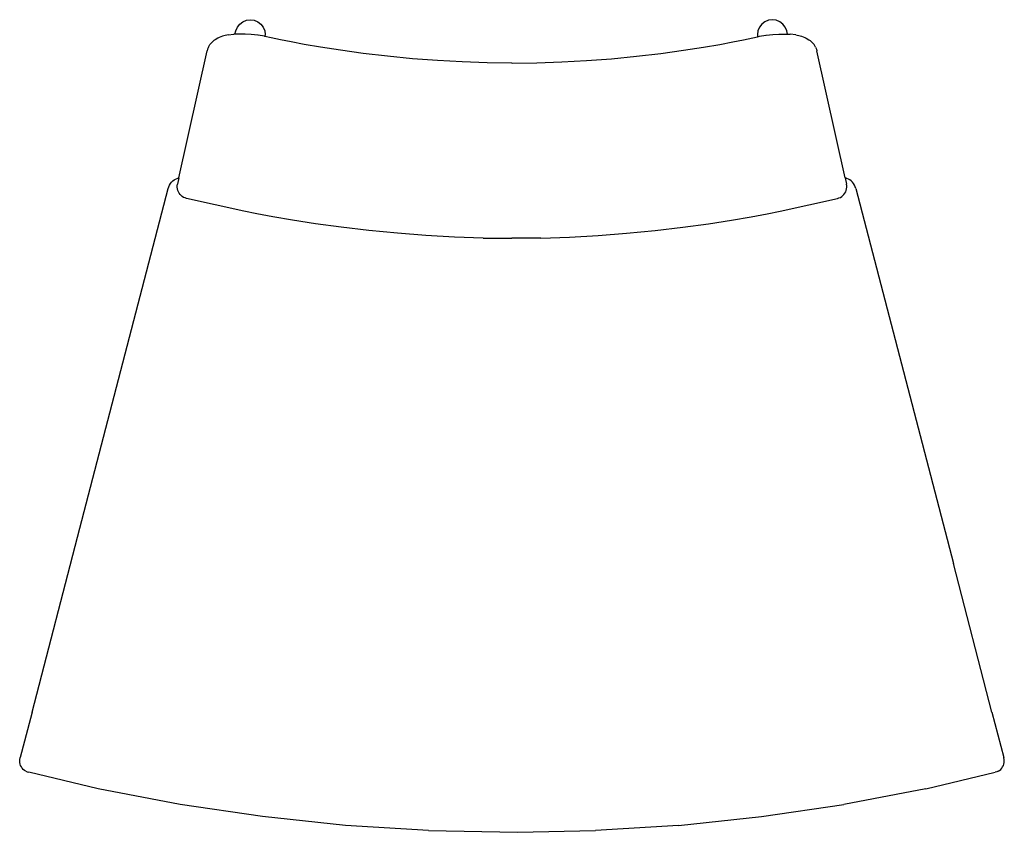
# Model space of a CAD drawing. Units: millimetres. Extents: x -415 to 412, y -341 to 341.
import ezdxf

# ---------------------------------------------------------------- set-up
doc = ezdxf.new("R2010")
doc.units = ezdxf.units.MM

msp = doc.modelspace()

# ---------------------------------------------------------------- linework, layer by layer
for p, q in [((-230, 337.35), (-227.41, 339.33)), ((-227.41, 339.33), (-224.39, 340.58)), ((-224.39, 340.58), (-221.14, 341.01)), ((-221.14, 341.01), (-217.91, 340.57)), ((-217.91, 340.57), (-214.88, 339.33)), ((-214.88, 339.33), (-212.29, 337.34)), ((210.74, 339.33), (208.14, 337.34)), ((213.76, 340.57), (210.74, 339.33)), ((217, 341.01), (213.76, 340.57)), ((220.24, 340.58), (217, 341.01)), ((223.26, 339.33), (220.24, 340.58)), ((225.86, 337.35), (223.26, 339.33)), ((-234.03, 328.83), (-233.3, 331.53)), ((-233.25, 331.66), (-233.3, 331.53)), ((-233.25, 331.66), (-233.24, 331.74)), ((-233.24, 331.74), (-231.99, 334.76)), ((-231.99, 334.76), (-230, 337.35)), ((-212.29, 337.34), (-210.3, 334.75)), ((-210.3, 334.75), (-209.05, 331.73)), ((-209.05, 331.73), (-208.62, 328.49)), ((204.9, 331.73), (204.48, 328.49)), ((206.15, 334.75), (204.9, 331.73)), ((208.14, 337.34), (206.15, 334.75)), ((227.85, 334.76), (225.86, 337.35)), ((229.1, 331.74), (227.85, 334.76)), ((229.1, 331.66), (229.1, 331.74)), ((229.15, 331.53), (229.1, 331.66)), ((229.87, 328.88), (229.15, 331.53)), ((-252.59, 322.77), (-254.22, 321.16)), ((-251.69, 323.57), (-252.59, 322.77)), ((-250.69, 324.24), (-251.69, 323.57)), ((-248.36, 325.57), (-250.69, 324.24)), ((-247.32, 326.06), (-248.36, 325.57)), ((-244.36, 327.11), (-247.32, 326.06)), ((-243.32, 327.42), (-244.36, 327.11)), ((-239.8, 328.19), (-243.32, 327.42)), ((-239.8, 328.19), (-234.85, 328.79)), ((-234.03, 328.83), (-234.85, 328.79)), ((-230.39, 328.99), (-234.03, 328.83)), ((-225.52, 328.92), (-230.39, 328.99)), ((-220.33, 328.58), (-225.52, 328.92)), ((-214.91, 327.96), (-220.33, 328.58)), ((-214.59, 327.92), (-214.91, 327.96)), ((-209.19, 327.06), (-214.59, 327.92)), ((-208.82, 326.99), (-209.19, 327.06)), ((-208.62, 328.49), (-208.82, 326.99)), ((-203.5, 325.92), (-208.82, 326.99)), ((-195.66, 324.18), (-203.5, 325.92)), ((-186.77, 322.32), (-195.66, 324.18)), ((-175.8, 320.22), (-186.77, 322.32)), ((172.85, 320.22), (183.82, 322.32)), ((183.82, 322.32), (192.7, 324.18)), ((192.7, 324.18), (200.54, 325.92)), ((200.54, 325.92), (204.7, 326.76)), ((204.48, 328.49), (204.7, 326.76)), ((204.7, 326.76), (206.23, 327.06)), ((206.23, 327.06), (211.64, 327.92)), ((211.64, 327.92), (211.96, 327.96)), ((211.96, 327.96), (217.38, 328.58)), ((217.38, 328.58), (222.56, 328.92)), ((222.56, 328.92), (227.43, 328.99)), ((227.43, 328.99), (229.87, 328.88)), ((229.87, 328.88), (231.89, 328.79)), ((236.85, 328.19), (231.89, 328.79)), ((236.85, 328.19), (240.37, 327.42)), ((240.37, 327.42), (241.4, 327.11)), ((241.4, 327.11), (244.37, 326.06)), ((244.37, 326.06), (245.41, 325.57)), ((245.41, 325.57), (247.73, 324.24)), ((247.73, 324.24), (248.73, 323.57)), ((248.73, 323.57), (249.63, 322.77)), ((249.63, 322.77), (251.26, 321.16)), ((-281.05, 208.21), (-257.39, 314.98)), ((-257.03, 316.17), (-257.39, 314.98)), ((-256.52, 317.31), (-257.03, 316.17)), ((-256.18, 318.05), (-256.52, 317.31)), ((-256.18, 318.05), (-255.67, 319.17)), ((-255.67, 319.17), (-255.01, 320.22)), ((-255.01, 320.22), (-254.22, 321.16)), ((-162.22, 317.88), (-175.8, 320.22)), ((-145.53, 315.34), (-162.22, 317.88)), ((-126.41, 312.76), (-145.53, 315.34)), ((123.46, 312.76), (142.58, 315.34)), ((142.58, 315.34), (159.27, 317.88)), ((159.27, 317.88), (172.85, 320.22)), ((252.06, 320.22), (251.26, 321.16)), ((252.72, 319.17), (252.06, 320.22)), ((253.23, 318.05), (252.72, 319.17)), ((253.23, 318.05), (253.57, 317.31)), ((253.57, 317.31), (254.08, 316.17)), ((254.08, 316.17), (254.43, 314.98)), ((278.1, 208.21), (254.43, 314.98)), ((-105.88, 310.35), (-126.41, 312.76)), ((-84.89, 308.29), (-105.88, 310.35)), ((-64.07, 306.69), (-84.89, 308.29)), ((-43.22, 305.56), (-64.07, 306.69)), ((40.27, 305.56), (61.11, 306.69)), ((61.11, 306.69), (81.93, 308.29)), ((81.93, 308.29), (102.92, 310.35)), ((102.92, 310.35), (123.46, 312.76)), ((-22.36, 304.87), (-43.22, 305.56)), ((-1.51, 304.63), (-22.36, 304.87)), ((-1.51, 304.63), (-1.48, 304.63)), ((-1.48, 304.63), (-1.45, 304.63)), ((-1.45, 304.63), (19.4, 304.87)), ((19.4, 304.87), (40.27, 305.56)), ((-285.08, 206.53), (-283.88, 207.26)), ((-283.88, 207.26), (-282.61, 207.81)), ((-282.61, 207.81), (-281.3, 208.17)), ((-281.05, 208.21), (-282.19, 203.06)), ((-281.3, 208.17), (-281.05, 208.21)), ((278.35, 208.17), (278.1, 208.21)), ((278.1, 208.21), (279.24, 203.06)), ((279.66, 207.81), (278.35, 208.17)), ((280.92, 207.26), (279.66, 207.81)), ((282.13, 206.53), (280.92, 207.26)), ((-364.18, -85.83), (-289.95, 199.45)), ((-289.95, 199.45), (-289.5, 200.86)), ((-289.5, 200.86), (-288.88, 202.21)), ((-288.88, 202.21), (-288.12, 203.47)), ((-288.12, 203.47), (-287.22, 204.62)), ((-287.22, 204.62), (-286.2, 205.65)), ((-286.2, 205.65), (-285.08, 206.53)), ((-282.45, 200.33), (-282.42, 201.64)), ((-282.31, 199.03), (-282.45, 200.33)), ((-282.42, 201.64), (-282.22, 202.93)), ((-282, 197.76), (-282.31, 199.03)), ((-282.2, 203.02), (-282.22, 202.93)), ((-282.2, 203.02), (-282.19, 203.06)), ((279.04, 197.76), (279.35, 199.03)), ((279.25, 203.02), (279.24, 203.06)), ((279.25, 203.02), (279.27, 202.93)), ((279.47, 201.64), (279.27, 202.93)), ((279.35, 199.03), (279.49, 200.33)), ((279.49, 200.33), (279.47, 201.64)), ((283.25, 205.65), (282.13, 206.53)), ((284.27, 204.62), (283.25, 205.65)), ((285.16, 203.47), (284.27, 204.62)), ((285.93, 202.21), (285.16, 203.47)), ((286.54, 200.86), (285.93, 202.21)), ((287, 199.45), (286.54, 200.86)), ((287, 199.45), (368.95, -115.5)), ((-281.52, 196.54), (-282, 197.76)), ((-280.89, 195.39), (-281.52, 196.54)), ((-280.12, 194.34), (-280.89, 195.39)), ((-279.22, 193.39), (-280.12, 194.34)), ((-278.2, 192.57), (-279.22, 193.39)), ((-277.08, 191.89), (-278.2, 192.57)), ((-275.88, 191.37), (-277.08, 191.89)), ((-274.62, 191), (-275.88, 191.37)), ((-226.65, 180.36), (-274.62, 191)), ((223.7, 180.36), (271.67, 191)), ((271.67, 191), (272.92, 191.37)), ((272.92, 191.37), (274.12, 191.89)), ((274.12, 191.89), (275.24, 192.57)), ((275.24, 192.57), (276.26, 193.39)), ((276.26, 193.39), (277.16, 194.34)), ((277.16, 194.34), (277.94, 195.39)), ((277.94, 195.39), (278.57, 196.54)), ((278.57, 196.54), (279.04, 197.76)), ((-215.7, 178.07), (-226.65, 180.36)), ((-202.14, 175.47), (-215.7, 178.07)), ((-185.78, 172.65), (-202.14, 175.47)), ((182.83, 172.65), (199.19, 175.47)), ((199.19, 175.47), (212.75, 178.07)), ((212.75, 178.07), (223.7, 180.36)), ((-166.42, 169.71), (-185.78, 172.65)), ((-144.81, 166.8), (-166.42, 169.71)), ((-121.66, 164.08), (-144.81, 166.8)), ((118.71, 164.08), (141.85, 166.8)), ((141.85, 166.8), (163.47, 169.71)), ((163.47, 169.71), (182.83, 172.65)), ((-97.71, 161.72), (-121.66, 164.08)), ((-73.69, 159.88), (-97.71, 161.72)), ((-49.64, 158.57), (-73.69, 159.88)), ((-25.56, 157.78), (-49.64, 158.57)), ((-25.56, 157.78), (-1.48, 157.52)), ((22.61, 157.78), (-1.48, 157.52)), ((22.61, 157.78), (46.68, 158.57)), ((46.68, 158.57), (70.73, 159.88)), ((70.73, 159.88), (94.75, 161.72)), ((94.75, 161.72), (118.71, 164.08)), ((-404.32, -240.08), (-364.18, -85.83)), ((-404.22, -240.11), (-364.18, -85.83)), ((401.26, -240.11), (368.95, -115.5)), ((-404.32, -240.08), (-408.16, -255.13)), ((-404.22, -240.11), (-408.16, -255.13)), ((401.26, -240.11), (411.28, -278.29)), ((-408.16, -255.13), (-414.24, -278.29)), ((-414.67, -281.22), (-414.6, -279.92)), ((-414.6, -279.92), (-414.35, -278.64)), ((-414.35, -278.64), (-414.32, -278.58)), ((-414.32, -278.58), (-414.29, -278.39)), ((-414.29, -278.39), (-414.24, -278.29)), ((411.33, -278.39), (411.28, -278.29)), ((411.36, -278.58), (411.33, -278.39)), ((411.4, -278.64), (411.36, -278.58)), ((411.64, -279.92), (411.4, -278.64)), ((411.72, -281.22), (411.64, -279.92)), ((-414.58, -282.52), (-414.67, -281.22)), ((-414.31, -283.79), (-414.58, -282.52)), ((-413.87, -285.01), (-414.31, -283.79)), ((-413.28, -286.16), (-413.87, -285.01)), ((-412.54, -287.22), (-413.28, -286.16)), ((-411.67, -288.17), (-412.54, -287.22)), ((-410.67, -289), (-411.67, -288.17)), ((-409.57, -289.69), (-410.67, -289)), ((406.61, -289.69), (407.71, -289)), ((407.71, -289), (408.71, -288.17)), ((408.71, -288.17), (409.59, -287.22)), ((409.59, -287.22), (410.33, -286.16)), ((410.33, -286.16), (410.92, -285.01)), ((410.92, -285.01), (411.35, -283.79)), ((411.35, -283.79), (411.62, -282.52)), ((411.62, -282.52), (411.72, -281.22)), ((-409.57, -289.69), (-408.39, -290.23)), ((-408.39, -290.23), (-407.14, -290.62)), ((-348.77, -304.39), (-407.14, -290.62)), ((345.82, -304.39), (404.18, -290.62)), ((405.43, -290.23), (404.18, -290.62)), ((406.61, -289.69), (405.43, -290.23)), ((-280.06, -317.57), (-348.77, -304.39)), ((345.82, -304.39), (277.1, -317.57)), ((-210.85, -327.85), (-280.06, -317.57)), ((207.89, -327.85), (277.1, -317.57)), ((-141.26, -335.21), (-210.85, -327.85)), ((138.31, -335.21), (207.89, -327.85)), ((-71.43, -339.63), (-141.26, -335.21)), ((138.31, -335.21), (68.48, -339.63)), ((-71.43, -339.63), (3.06, -341.01)), ((3.06, -341.01), (68.48, -339.63))]:
    msp.add_line(p, q)

doc.saveas('drawing.dxf')
